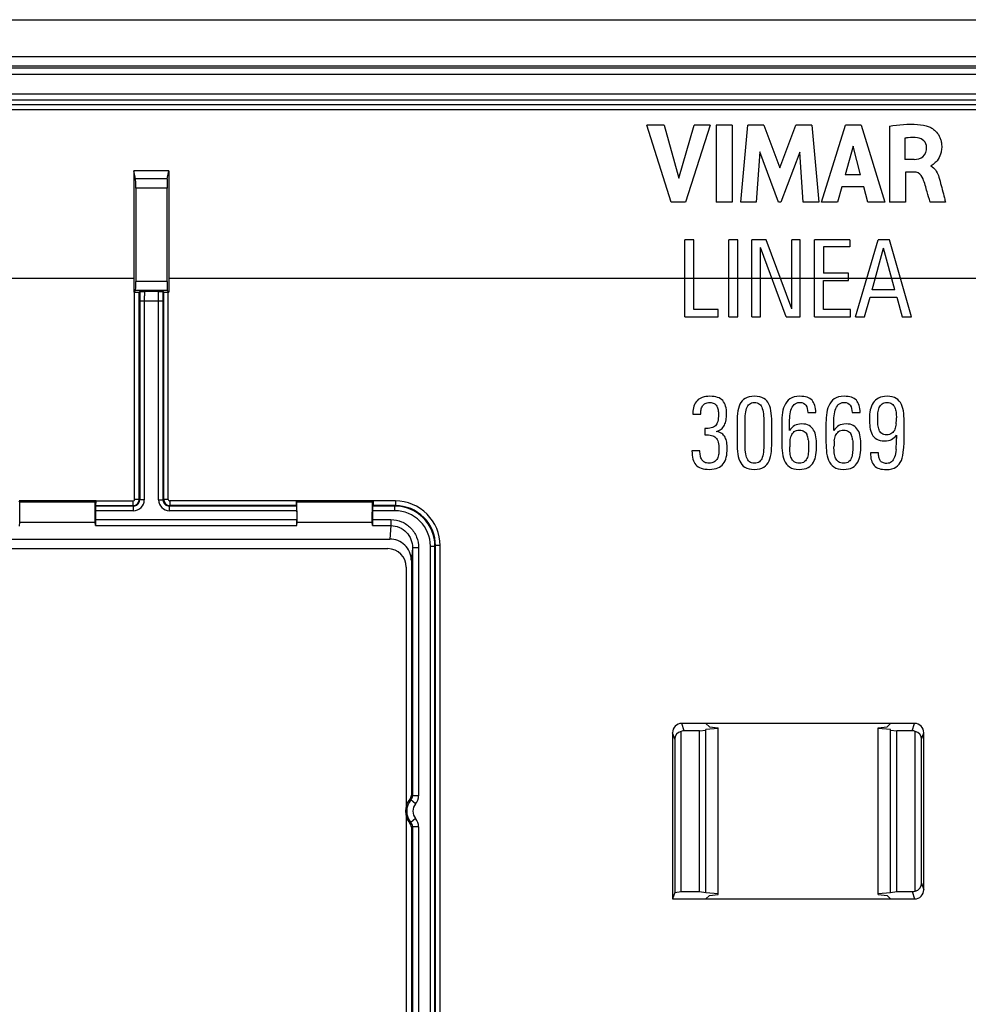
# Model space of a CAD drawing. Units: millimetres. Extents: x 130 to 433, y 95 to 183.
# Drawn here: x 256 to 287, y 151 to 183 of the extents above; entities that cross this region are included whole.
import ezdxf

# ---------------------------------------------------------------- set-up
doc = ezdxf.new("R2010")
doc.units = ezdxf.units.MM
doc.header["$LTSCALE"] = 23.1
doc.layers.get('0').update_dxf_attribs({"linetype": 'CONTINUOUS'})
for name, color, linetype in [('DRAFT', 7, 'CONTINUOUS'), ('RACCORDO', 7, 'CONTINUOUS'), ('SUPERFICI', 7, 'CONTINUOUS')]:
    doc.layers.add(name, color=color, linetype=linetype)

msp = doc.modelspace()

# ---------------------------------------------------------------- linework, layer by layer
at = {"color": 7, "linetype": 'CONTINUOUS'}
for p, q in [((130.097, 183.172), (433.097, 183.172)), ((131.297, 181.972), (431.897, 181.972)), ((277.475, 177.248), (276.683, 179.748)), ((277.249, 179.748), (276.683, 179.748)), ((277.249, 179.748), (277.726, 178.027)), ((277.726, 178.027), (278.217, 179.748)), ((278.738, 179.748), (277.935, 177.248)), ((278.738, 179.748), (278.217, 179.748)), ((278.932, 179.748), (278.932, 177.248)), ((279.454, 179.748), (278.932, 179.748)), ((279.454, 179.748), (279.454, 177.248)), ((279.735, 177.248), (279.96, 179.748)), ((280.482, 179.748), (279.96, 179.748)), ((280.482, 179.748), (280.998, 178.36)), ((280.998, 178.36), (281.52, 179.748)), ((282.036, 179.748), (281.52, 179.748)), ((282.036, 179.748), (282.27, 177.248)), ((282.352, 177.248), (283.136, 179.748)), ((283.641, 179.748), (283.136, 179.748)), ((283.641, 179.748), (284.408, 177.248)), ((284.561, 179.719), (284.561, 177.248)), ((283.378, 179.061), (283.119, 178.133)), ((283.618, 178.133), (283.378, 179.061)), ((285.063, 179.322), (285.063, 178.636)), ((280.347, 178.88), (280.234, 177.248)), ((280.959, 177.248), (280.347, 178.88)), ((281.652, 178.874), (281.032, 177.248)), ((281.759, 177.248), (281.652, 178.874)), ((285.361, 178.636), (285.063, 178.636)), ((285.902, 178.43), (285.902, 178.415)), ((283.618, 178.133), (283.119, 178.133)), ((285.081, 178.226), (285.081, 177.248)), ((285.36, 178.226), (285.081, 178.226)), ((283.012, 177.747), (282.868, 177.248)), ((283.723, 177.747), (283.012, 177.747)), ((283.858, 177.248), (283.723, 177.747)), ((277.935, 177.248), (277.475, 177.248)), ((279.454, 177.248), (278.932, 177.248)), ((280.234, 177.248), (279.735, 177.248)), ((281.032, 177.248), (280.959, 177.248)), ((282.27, 177.248), (281.759, 177.248)), ((282.868, 177.248), (282.352, 177.248)), ((284.408, 177.248), (283.858, 177.248)), ((285.081, 177.248), (284.561, 177.248)), ((286.382, 177.248), (285.88, 177.248)), ((277.917, 173.528), (277.917, 176.028)), ((278.21, 176.028), (277.917, 176.028)), ((278.21, 173.763), (278.21, 176.028)), ((279.34, 173.528), (279.34, 176.028)), ((279.634, 176.028), (279.34, 176.028)), ((279.634, 173.528), (279.634, 176.028)), ((280.095, 173.528), (280.095, 176.028)), ((280.552, 176.028), (280.095, 176.028)), ((281.392, 173.781), (280.552, 176.028)), ((281.392, 173.781), (281.392, 176.028)), ((281.665, 176.028), (281.392, 176.028)), ((281.665, 173.528), (281.665, 176.028)), ((282.123, 173.528), (282.123, 176.028)), ((283.274, 176.028), (282.123, 176.028)), ((283.274, 176.028), (283.274, 175.793)), ((283.461, 173.528), (284.194, 176.028)), ((284.557, 176.028), (284.194, 176.028)), ((285.28, 173.528), (284.557, 176.028)), ((280.369, 173.528), (280.369, 175.776)), ((281.209, 173.528), (280.369, 175.776)), ((282.417, 175.793), (282.417, 174.936)), ((283.274, 175.793), (282.417, 175.793)), ((284.004, 174.396), (284.367, 175.755)), ((284.73, 174.396), (284.367, 175.755)), ((283.229, 174.936), (282.417, 174.936)), ((283.229, 174.701), (283.229, 174.936)), ((282.417, 173.763), (282.417, 174.701)), ((282.417, 174.701), (283.229, 174.701)), ((284.73, 174.396), (284.004, 174.396)), ((283.755, 173.528), (283.931, 174.161)), ((283.931, 174.161), (284.799, 174.161)), ((284.799, 174.161), (284.975, 173.528)), ((278.995, 173.763), (278.21, 173.763)), ((278.995, 173.528), (278.995, 173.763)), ((283.298, 173.763), (282.417, 173.763)), ((283.298, 173.528), (283.298, 173.763)), ((277.917, 173.528), (278.995, 173.528)), ((279.34, 173.528), (279.634, 173.528)), ((280.095, 173.528), (280.369, 173.528)), ((281.209, 173.528), (281.665, 173.528)), ((282.123, 173.528), (283.298, 173.528)), ((283.461, 173.528), (283.755, 173.528)), ((284.975, 173.528), (285.28, 173.528)), ((281.907, 170.416), (282.168, 170.416)), ((283.345, 170.416), (283.606, 170.416)), ((278.178, 170.391), (278.178, 170.362)), ((278.178, 170.362), (278.433, 170.362)), ((278.57, 169.897), (278.57, 169.697)), ((279.61, 169.99), (279.61, 169.56)), ((279.871, 169.519), (279.871, 169.977)), ((280.482, 169.977), (280.482, 169.516)), ((280.742, 169.567), (280.742, 170.002)), ((281.061, 169.993), (281.061, 169.541)), ((281.315, 169.831), (281.315, 169.961)), ((282.498, 169.993), (282.498, 169.541)), ((282.753, 169.831), (282.753, 169.961)), ((285.04, 169.697), (285.04, 170.031)), ((284.789, 169.684), (284.789, 169.576)), ((278.407, 169.175), (278.147, 169.175)), ((284.207, 169.105), (283.943, 169.105)), ((223.922, 165.997), (268.272, 165.997)), ((268.872, 165.397), (268.872, 157.642)), ((268.872, 157.301), (268.872, 121.042))]:
    msp.add_line(p, q, dxfattribs=at)
at = {"color": 250, "linetype": 'CONTINUOUS'}
msp.add_line((302.027, 174.772), (261.166, 174.772), dxfattribs=at)
at = {"color": 7, "linetype": 'CONTINUOUS'}
for centre, radius, start, end in [((285.795, 178.147), 0.288, 58.2147, 68.196), ((282.821, 170.242), 1.965, 354.3962, 359.9716), ((283.238, 169.306), 1.917, 174.2806, 179.9947), ((281.399, 169.474), 0.529, 5.9301, 24.0957), ((284.676, 169.306), 1.917, 174.2806, 179.9947), ((282.837, 169.474), 0.529, 5.93, 24.0956), ((280.213, 169.582), 4.576, 355.4678, 359.9321), ((268.272, 165.397), 0.6, 0, 90)]:
    msp.add_arc(centre, radius, start, end, dxfattribs=at)
for points, knots in [([(284.561, 179.719), (284.862, 179.763), (285.296, 179.807), (285.728, 179.736), (285.849, 179.692)], [0, 0, 0, 0, 0.704258, 1, 1, 1, 1]), ([(285.849, 179.692), (285.888, 179.678), (285.975, 179.63), (286.102, 179.519), (286.191, 179.376), (286.239, 179.231), (286.259, 179.094), (286.255, 178.947), (286.215, 178.77), (286.126, 178.601), (286.004, 178.491), (285.931, 178.433), (285.902, 178.43)], [0, 0, 0, 0, 0.07996, 0.189658, 0.322398, 0.398607, 0.483387, 0.587725, 0.678994, 0.831246, 0.944022, 1, 1, 1, 1]), ([(285.472, 179.337), (285.373, 179.348), (285.235, 179.349), (285.1, 179.328), (285.063, 179.322)], [0, 0, 0, 0, 0.729596, 1, 1, 1, 1]), ([(285.767, 179.024), (285.766, 179.101), (285.703, 179.26), (285.549, 179.328), (285.472, 179.337)], [0, 0, 0, 0, 0.498747, 1, 1, 1, 1]), ([(285.361, 178.636), (285.461, 178.638), (285.692, 178.68), (285.768, 178.916), (285.767, 179.024)], [0, 0, 0, 0, 0.479458, 1, 1, 1, 1]), ([(285.947, 178.392), (286.057, 178.325), (286.148, 178.138), (286.191, 177.97), (286.203, 177.925)], [0, 0, 0, 0, 0.73416, 1, 1, 1, 1]), ([(285.651, 178.006), (285.622, 178.083), (285.537, 178.199), (285.406, 178.226), (285.36, 178.226)], [0, 0, 0, 0, 0.64393, 1, 1, 1, 1]), ([(285.88, 177.248), (285.847, 177.36), (285.771, 177.613), (285.703, 177.868), (285.651, 178.006)], [0, 0, 0, 0, 0.441285, 1, 1, 1, 1]), ([(286.203, 177.925), (286.252, 177.744), (286.31, 177.518), (286.369, 177.293), (286.382, 177.248)], [0, 0, 0, 0, 0.80197, 1, 1, 1, 1])]:
    msp.add_open_spline(points, degree=3, knots=knots, dxfattribs=at)
for points in [[(278.312, 170.801), (278.223, 170.705), (278.178, 170.569), (278.178, 170.391)], [(278.732, 170.944), (278.541, 170.944), (278.401, 170.896), (278.312, 170.801)], [(278.579, 170.712), (278.617, 170.731), (278.665, 170.744), (278.726, 170.744)], [(278.726, 170.744), (278.783, 170.744), (278.827, 170.731), (278.865, 170.711)], [(279.145, 170.803), (279.06, 170.896), (278.923, 170.944), (278.732, 170.944)], [(279.273, 170.371), (279.273, 170.569), (279.228, 170.712), (279.145, 170.803)], [(279.877, 170.874), (279.801, 170.83), (279.744, 170.766), (279.705, 170.683)], [(280.179, 170.944), (280.052, 170.944), (279.953, 170.919), (279.877, 170.874)], [(280.014, 170.693), (280.055, 170.725), (280.109, 170.744), (280.179, 170.744)], [(280.478, 170.877), (280.402, 170.922), (280.303, 170.944), (280.179, 170.944)], [(280.179, 170.744), (280.246, 170.744), (280.3, 170.725), (280.341, 170.692)], [(280.647, 170.69), (280.609, 170.772), (280.552, 170.833), (280.478, 170.877)], [(281.33, 170.859), (281.251, 170.801), (281.191, 170.728), (281.152, 170.639)], [(281.652, 170.944), (281.515, 170.944), (281.407, 170.915), (281.33, 170.859)], [(281.462, 170.673), (281.506, 170.718), (281.566, 170.744), (281.643, 170.744)], [(281.643, 170.744), (281.745, 170.744), (281.811, 170.712), (281.849, 170.651)], [(282.047, 170.814), (281.967, 170.9), (281.837, 170.944), (281.652, 170.944)], [(282.168, 170.416), (282.168, 170.594), (282.126, 170.728), (282.047, 170.814)], [(282.768, 170.859), (282.689, 170.801), (282.629, 170.728), (282.59, 170.639)], [(283.09, 170.944), (282.953, 170.944), (282.845, 170.915), (282.768, 170.859)], [(282.9, 170.673), (282.944, 170.718), (283.004, 170.744), (283.081, 170.744)], [(283.081, 170.744), (283.182, 170.744), (283.249, 170.712), (283.287, 170.651)], [(283.485, 170.814), (283.405, 170.9), (283.275, 170.944), (283.09, 170.944)], [(283.606, 170.416), (283.606, 170.594), (283.564, 170.728), (283.485, 170.814)], [(284.029, 170.73), (283.984, 170.664), (283.955, 170.588), (283.936, 170.499)], [(284.204, 170.886), (284.13, 170.849), (284.073, 170.795), (284.029, 170.73)], [(284.484, 170.944), (284.372, 170.944), (284.28, 170.925), (284.204, 170.886)], [(284.319, 170.695), (284.359, 170.728), (284.414, 170.744), (284.484, 170.744)], [(284.782, 170.873), (284.709, 170.919), (284.611, 170.944), (284.484, 170.944)], [(284.484, 170.744), (284.55, 170.744), (284.601, 170.728), (284.64, 170.7)], [(284.951, 170.68), (284.913, 170.763), (284.856, 170.826), (284.782, 170.873)], [(278.433, 170.362), (278.433, 170.413), (278.436, 170.461), (278.444, 170.508)], [(278.444, 170.508), (278.452, 170.553), (278.468, 170.594), (278.49, 170.629)], [(278.49, 170.629), (278.512, 170.664), (278.541, 170.693), (278.579, 170.712)], [(278.865, 170.711), (278.904, 170.69), (278.932, 170.661), (278.951, 170.626)], [(278.951, 170.626), (278.971, 170.591), (278.986, 170.55), (278.994, 170.502)], [(278.994, 170.502), (279.002, 170.454), (279.009, 170.403), (279.009, 170.352)], [(279.705, 170.683), (279.667, 170.601), (279.642, 170.499), (279.629, 170.381)], [(279.88, 170.308), (279.887, 170.403), (279.899, 170.483), (279.92, 170.547)], [(279.92, 170.547), (279.941, 170.61), (279.973, 170.661), (280.014, 170.693)], [(280.341, 170.692), (280.38, 170.661), (280.412, 170.61), (280.431, 170.546)], [(280.431, 170.546), (280.45, 170.483), (280.466, 170.403), (280.472, 170.308)], [(280.723, 170.394), (280.711, 170.508), (280.685, 170.607), (280.647, 170.69)], [(281.152, 170.639), (281.111, 170.546), (281.086, 170.445), (281.075, 170.333)], [(281.322, 170.241), (281.328, 170.333), (281.34, 170.416), (281.362, 170.493)], [(281.362, 170.493), (281.382, 170.566), (281.417, 170.626), (281.462, 170.673)], [(281.849, 170.651), (281.888, 170.588), (281.907, 170.511), (281.907, 170.416)], [(282.59, 170.639), (282.549, 170.546), (282.524, 170.445), (282.513, 170.333)], [(282.759, 170.241), (282.766, 170.333), (282.778, 170.416), (282.8, 170.493)], [(282.8, 170.493), (282.82, 170.566), (282.855, 170.626), (282.9, 170.673)], [(283.287, 170.651), (283.326, 170.588), (283.345, 170.511), (283.345, 170.416)], [(283.936, 170.499), (283.917, 170.41), (283.911, 170.314), (283.911, 170.212)], [(284.181, 170.212), (284.181, 170.279), (284.181, 170.343), (284.188, 170.406)], [(284.188, 170.406), (284.194, 170.47), (284.21, 170.527), (284.228, 170.575)], [(284.228, 170.575), (284.248, 170.626), (284.28, 170.664), (284.319, 170.695)], [(284.64, 170.7), (284.681, 170.67), (284.709, 170.632), (284.73, 170.584)], [(284.73, 170.584), (284.751, 170.537), (284.767, 170.483), (284.773, 170.426)], [(284.773, 170.426), (284.779, 170.365), (284.786, 170.305), (284.786, 170.241)], [(285.023, 170.39), (285.012, 170.502), (284.989, 170.597), (284.951, 170.68)], [(278.984, 170.13), (278.967, 170.069), (278.942, 170.022), (278.908, 169.989)], [(279.009, 170.352), (279.009, 170.263), (278.999, 170.187), (278.984, 170.13)], [(279.2, 170.006), (279.225, 170.057), (279.244, 170.111), (279.256, 170.174)], [(279.256, 170.174), (279.266, 170.235), (279.273, 170.301), (279.273, 170.371)], [(279.629, 170.381), (279.616, 170.263), (279.61, 170.133), (279.61, 169.99)], [(279.871, 169.977), (279.871, 170.101), (279.874, 170.212), (279.88, 170.308)], [(280.472, 170.308), (280.478, 170.212), (280.482, 170.101), (280.482, 169.977)], [(280.742, 170.002), (280.742, 170.146), (280.736, 170.276), (280.723, 170.394)], [(281.075, 170.333), (281.064, 170.219), (281.061, 170.107), (281.061, 169.993)], [(281.315, 169.961), (281.315, 170.053), (281.315, 170.146), (281.322, 170.241)], [(282.513, 170.333), (282.502, 170.219), (282.498, 170.107), (282.498, 169.993)], [(282.753, 169.961), (282.753, 170.053), (282.753, 170.146), (282.759, 170.241)], [(283.911, 170.212), (283.911, 170.114), (283.914, 170.022), (283.927, 169.936)], [(284.188, 170.015), (284.181, 170.076), (284.181, 170.142), (284.181, 170.212)], [(285.04, 170.031), (285.04, 170.158), (285.034, 170.279), (285.023, 170.39)], [(278.77, 169.917), (278.713, 169.904), (278.646, 169.897), (278.57, 169.897)], [(278.908, 169.989), (278.872, 169.955), (278.827, 169.929), (278.77, 169.917)], [(278.936, 169.802), (278.999, 169.815), (279.05, 169.84), (279.095, 169.875)], [(279.113, 169.734), (279.066, 169.767), (279.006, 169.789), (278.936, 169.802)], [(279.095, 169.875), (279.139, 169.91), (279.174, 169.955), (279.2, 170.006)], [(281.477, 169.99), (281.417, 169.952), (281.363, 169.901), (281.315, 169.831)], [(281.375, 169.668), (281.398, 169.719), (281.43, 169.764), (281.471, 169.796)], [(281.471, 169.796), (281.512, 169.827), (281.57, 169.847), (281.64, 169.847)], [(281.713, 170.047), (281.617, 170.047), (281.538, 170.028), (281.477, 169.99)], [(281.64, 169.847), (281.703, 169.847), (281.757, 169.831), (281.795, 169.802)], [(281.948, 169.993), (281.884, 170.028), (281.808, 170.047), (281.713, 170.047)], [(281.795, 169.802), (281.834, 169.773), (281.862, 169.735), (281.883, 169.69)], [(282.098, 169.847), (282.059, 169.91), (282.012, 169.958), (281.948, 169.993)], [(282.174, 169.627), (282.161, 169.71), (282.136, 169.783), (282.098, 169.847)], [(282.915, 169.99), (282.855, 169.952), (282.801, 169.901), (282.753, 169.831)], [(282.813, 169.668), (282.836, 169.719), (282.867, 169.764), (282.909, 169.796)], [(282.909, 169.796), (282.95, 169.827), (283.007, 169.847), (283.077, 169.847)], [(283.151, 170.047), (283.055, 170.047), (282.976, 170.028), (282.915, 169.99)], [(283.077, 169.847), (283.141, 169.847), (283.195, 169.831), (283.233, 169.802)], [(283.386, 169.993), (283.322, 170.028), (283.246, 170.047), (283.151, 170.047)], [(283.233, 169.802), (283.271, 169.773), (283.3, 169.735), (283.32, 169.69)], [(283.536, 169.847), (283.497, 169.91), (283.45, 169.958), (283.386, 169.993)], [(283.612, 169.627), (283.599, 169.71), (283.574, 169.783), (283.536, 169.847)], [(283.927, 169.936), (283.94, 169.847), (283.962, 169.77), (283.996, 169.706)], [(284.226, 169.85), (284.207, 169.897), (284.194, 169.952), (284.188, 170.015)], [(284.312, 169.735), (284.274, 169.764), (284.245, 169.802), (284.226, 169.85)], [(284.736, 169.873), (284.716, 169.821), (284.684, 169.777), (284.639, 169.742)], [(284.776, 170.05), (284.77, 169.983), (284.757, 169.926), (284.736, 169.873)], [(278.57, 169.697), (278.652, 169.697), (278.726, 169.688), (278.783, 169.675)], [(278.783, 169.675), (278.84, 169.662), (278.888, 169.637), (278.924, 169.6)], [(278.924, 169.6), (278.961, 169.563), (278.986, 169.516), (279, 169.455)], [(279, 169.455), (279.015, 169.392), (279.025, 169.315), (279.025, 169.22)], [(279.222, 169.614), (279.196, 169.662), (279.158, 169.703), (279.113, 169.734)], [(279.276, 169.449), (279.266, 169.513), (279.247, 169.567), (279.222, 169.614)], [(279.292, 169.249), (279.292, 169.318), (279.285, 169.385), (279.276, 169.449)], [(279.61, 169.56), (279.61, 169.411), (279.613, 169.274), (279.624, 169.153)], [(279.88, 169.201), (279.874, 169.293), (279.871, 169.398), (279.871, 169.519)], [(280.482, 169.516), (280.482, 169.395), (280.478, 169.287), (280.472, 169.194)], [(280.725, 169.16), (280.736, 169.28), (280.742, 169.417), (280.742, 169.567)], [(281.061, 169.541), (281.061, 169.414), (281.064, 169.293), (281.073, 169.179)], [(281.331, 169.497), (281.337, 169.56), (281.353, 169.618), (281.375, 169.668)], [(281.926, 169.528), (281.932, 169.468), (281.935, 169.404), (281.935, 169.341)], [(282.196, 169.35), (282.196, 169.449), (282.187, 169.541), (282.174, 169.627)], [(282.498, 169.541), (282.498, 169.414), (282.502, 169.293), (282.511, 169.179)], [(282.769, 169.497), (282.775, 169.56), (282.791, 169.618), (282.813, 169.668)], [(283.364, 169.528), (283.37, 169.468), (283.373, 169.404), (283.373, 169.341)], [(283.634, 169.35), (283.634, 169.449), (283.625, 169.541), (283.612, 169.627)], [(283.996, 169.706), (284.032, 169.64), (284.083, 169.589), (284.146, 169.551)], [(284.146, 169.551), (284.21, 169.513), (284.296, 169.493), (284.401, 169.493)], [(284.464, 169.694), (284.401, 169.694), (284.35, 169.707), (284.312, 169.735)], [(284.401, 169.493), (284.49, 169.493), (284.566, 169.509), (284.626, 169.542)], [(284.639, 169.742), (284.598, 169.71), (284.538, 169.694), (284.464, 169.694)], [(284.626, 169.542), (284.687, 169.576), (284.741, 169.624), (284.789, 169.684)], [(285.021, 169.22), (285.034, 169.36), (285.04, 169.519), (285.04, 169.697)], [(278.147, 169.175), (278.147, 168.969), (278.188, 168.816), (278.274, 168.717)], [(278.42, 169.01), (278.411, 169.061), (278.407, 169.115), (278.407, 169.175)], [(279.025, 169.22), (279.025, 169.153), (279.018, 169.093), (279.009, 169.039)], [(279.263, 168.965), (279.282, 169.048), (279.292, 169.144), (279.292, 169.249)], [(279.624, 169.153), (279.635, 169.032), (279.661, 168.927), (279.698, 168.841)], [(279.92, 168.965), (279.899, 169.029), (279.887, 169.105), (279.88, 169.201)], [(280.472, 169.194), (280.466, 169.099), (280.45, 169.023), (280.429, 168.959)], [(280.653, 168.844), (280.692, 168.934), (280.714, 169.039), (280.725, 169.16)], [(281.073, 169.179), (281.083, 169.061), (281.108, 168.956), (281.146, 168.867)], [(281.331, 169.105), (281.325, 169.169), (281.321, 169.236), (281.321, 169.306)], [(281.927, 169.144), (281.923, 169.077), (281.913, 169.013), (281.895, 168.959)], [(281.935, 169.341), (281.935, 169.277), (281.932, 169.21), (281.927, 169.144)], [(282.174, 169.048), (282.187, 169.144), (282.196, 169.242), (282.196, 169.35)], [(282.511, 169.179), (282.521, 169.061), (282.546, 168.956), (282.584, 168.867)], [(282.769, 169.105), (282.762, 169.169), (282.759, 169.236), (282.759, 169.306)], [(283.365, 169.144), (283.361, 169.077), (283.351, 169.013), (283.332, 168.959)], [(283.373, 169.341), (283.373, 169.277), (283.37, 169.21), (283.365, 169.144)], [(283.612, 169.048), (283.625, 169.144), (283.634, 169.242), (283.634, 169.35)], [(284.775, 169.22), (284.767, 169.118), (284.751, 169.032), (284.725, 168.965)], [(284.946, 168.863), (284.986, 168.959), (285.008, 169.08), (285.021, 169.22)], [(278.468, 168.883), (278.446, 168.918), (278.43, 168.959), (278.42, 169.01)], [(278.56, 168.8), (278.522, 168.819), (278.49, 168.848), (278.468, 168.883)], [(278.862, 168.804), (278.821, 168.781), (278.77, 168.771), (278.706, 168.771)], [(278.958, 168.895), (278.932, 168.857), (278.901, 168.825), (278.862, 168.804)], [(279.009, 169.039), (278.999, 168.981), (278.983, 168.934), (278.958, 168.895)], [(279.165, 168.752), (279.209, 168.809), (279.244, 168.883), (279.263, 168.965)], [(279.698, 168.841), (279.737, 168.752), (279.791, 168.685), (279.868, 168.639)], [(280.013, 168.817), (279.973, 168.851), (279.941, 168.902), (279.92, 168.965)], [(280.176, 168.768), (280.106, 168.768), (280.052, 168.784), (280.013, 168.817)], [(280.338, 168.817), (280.297, 168.784), (280.243, 168.768), (280.176, 168.768)], [(280.429, 168.959), (280.408, 168.895), (280.377, 168.848), (280.338, 168.817)], [(280.482, 168.641), (280.558, 168.689), (280.615, 168.755), (280.653, 168.844)], [(281.146, 168.867), (281.185, 168.775), (281.242, 168.701), (281.319, 168.648)], [(281.375, 168.933), (281.353, 168.981), (281.337, 169.039), (281.331, 169.105)], [(281.471, 168.813), (281.43, 168.844), (281.398, 168.883), (281.375, 168.933)], [(281.636, 168.768), (281.566, 168.768), (281.512, 168.781), (281.471, 168.813)], [(281.803, 168.821), (281.764, 168.784), (281.706, 168.768), (281.636, 168.768)], [(281.895, 168.959), (281.875, 168.902), (281.843, 168.857), (281.803, 168.821)], [(282.091, 168.8), (282.133, 168.87), (282.161, 168.953), (282.174, 169.048)], [(282.584, 168.867), (282.623, 168.775), (282.68, 168.701), (282.757, 168.648)], [(282.813, 168.933), (282.791, 168.981), (282.775, 169.039), (282.769, 169.105)], [(282.909, 168.813), (282.867, 168.844), (282.836, 168.883), (282.813, 168.933)], [(283.074, 168.768), (283.004, 168.768), (282.95, 168.781), (282.909, 168.813)], [(283.241, 168.821), (283.201, 168.784), (283.144, 168.768), (283.074, 168.768)], [(283.332, 168.959), (283.313, 168.902), (283.281, 168.857), (283.241, 168.821)], [(283.529, 168.8), (283.571, 168.87), (283.599, 168.953), (283.612, 169.048)], [(283.943, 169.105), (283.943, 168.921), (283.984, 168.784), (284.066, 168.694)], [(284.216, 168.965), (284.21, 169.007), (284.207, 169.054), (284.207, 169.105)], [(284.257, 168.86), (284.239, 168.889), (284.223, 168.924), (284.216, 168.965)], [(284.34, 168.79), (284.305, 168.806), (284.277, 168.829), (284.257, 168.86)], [(284.627, 168.815), (284.585, 168.781), (284.534, 168.765), (284.471, 168.765)], [(284.725, 168.965), (284.7, 168.899), (284.668, 168.848), (284.627, 168.815)], [(284.772, 168.642), (284.849, 168.692), (284.907, 168.768), (284.946, 168.863)], [(278.274, 168.717), (278.36, 168.619), (278.506, 168.571), (278.716, 168.571)], [(278.706, 168.771), (278.646, 168.771), (278.598, 168.781), (278.56, 168.8)], [(278.716, 168.571), (278.824, 168.571), (278.913, 168.587), (278.986, 168.619)], [(278.986, 168.619), (279.06, 168.65), (279.12, 168.695), (279.165, 168.752)], [(279.868, 168.639), (279.944, 168.593), (280.046, 168.568), (280.176, 168.568)], [(280.176, 168.568), (280.303, 168.568), (280.405, 168.593), (280.482, 168.641)], [(281.319, 168.648), (281.395, 168.596), (281.496, 168.568), (281.63, 168.568)], [(281.63, 168.568), (281.751, 168.568), (281.846, 168.59), (281.919, 168.631)], [(281.919, 168.631), (281.993, 168.673), (282.05, 168.73), (282.091, 168.8)], [(282.757, 168.648), (282.832, 168.596), (282.934, 168.568), (283.068, 168.568)], [(283.068, 168.568), (283.189, 168.568), (283.284, 168.59), (283.357, 168.631)], [(283.357, 168.631), (283.431, 168.673), (283.488, 168.73), (283.529, 168.8)], [(284.066, 168.694), (284.146, 168.606), (284.277, 168.565), (284.461, 168.565)], [(284.471, 168.765), (284.417, 168.765), (284.372, 168.771), (284.34, 168.79)], [(284.461, 168.565), (284.592, 168.565), (284.697, 168.593), (284.772, 168.642)]]:
    msp.add_open_spline(points, degree=3, dxfattribs=at)
at = {"layer": 'DRAFT', "color": 7, "linetype": 'CONTINUOUS'}
for p, q in [((261.164, 178.269), (260.029, 178.269)), ((260.027, 174.772), (260.027, 174.32)), ((261.166, 174.772), (261.166, 174.32)), ((256.321, 167.522), (256.297, 167.547)), ((258.797, 167.545), (256.297, 167.545)), ((258.772, 167.522), (258.797, 167.547)), ((265.321, 167.522), (265.297, 167.547)), ((267.797, 167.545), (265.297, 167.545)), ((267.772, 167.522), (267.797, 167.547)), ((256.325, 166.859), (256.321, 167.522)), ((256.321, 167.522), (258.772, 167.522)), ((258.769, 166.859), (258.772, 167.522)), ((258.776, 167.228), (258.776, 166.941)), ((258.794, 167.394), (258.778, 167.378)), ((265.299, 167.394), (265.315, 167.378)), ((265.318, 167.228), (265.318, 166.941)), ((265.325, 166.859), (265.321, 167.522)), ((265.321, 167.522), (267.772, 167.522)), ((267.769, 166.859), (267.772, 167.522)), ((267.776, 167.228), (267.776, 166.941)), ((267.794, 167.394), (267.778, 167.378)), ((256.313, 166.724), (256.325, 166.859)), ((256.325, 166.859), (258.769, 166.859)), ((258.778, 166.745), (258.769, 166.859)), ((265.315, 166.745), (265.325, 166.859)), ((265.325, 166.859), (267.769, 166.859)), ((267.778, 166.745), (267.769, 166.859)), ((284.597, 160.322), (278.597, 160.322)), ((278.712, 160.206), (278.597, 160.322)), ((278.712, 160.206), (278.997, 160.18)), ((278.997, 154.763), (278.997, 160.18)), ((284.197, 160.18), (284.481, 160.206)), ((284.197, 154.763), (284.197, 160.18)), ((284.481, 160.206), (284.597, 160.322)), ((278.397, 160.08), (278.597, 160.107)), ((278.397, 154.863), (278.397, 160.08)), ((278.997, 160.159), (278.597, 160.123)), ((278.597, 154.82), (278.597, 160.123)), ((284.597, 160.123), (284.197, 160.159)), ((284.597, 154.82), (284.597, 160.123)), ((284.597, 160.107), (284.797, 160.08)), ((284.797, 154.863), (284.797, 160.08)), ((277.587, 154.835), (277.516, 154.622)), ((277.587, 154.835), (277.797, 154.863)), ((277.797, 154.863), (278.397, 154.863)), ((278.397, 154.863), (278.597, 154.836)), ((278.997, 154.784), (278.597, 154.82)), ((278.712, 154.737), (278.597, 154.622)), ((278.712, 154.737), (278.997, 154.763)), ((284.597, 154.82), (284.197, 154.784)), ((284.197, 154.763), (284.481, 154.737)), ((284.481, 154.737), (284.597, 154.622)), ((284.597, 154.836), (284.797, 154.863)), ((277.516, 154.622), (284.597, 154.622))]:
    msp.add_line(p, q, dxfattribs=at)
at = {"layer": 'DRAFT', "color": 250, "linetype": 'CONTINUOUS'}
for p, q in [((260.027, 174.772), (232.166, 174.772)), ((258.797, 167.545), (259.999, 167.544)), ((265.297, 167.545), (261.194, 167.544)), ((268.519, 167.544), (267.797, 167.545)), ((260.015, 167.228), (258.776, 167.228)), ((260.015, 167.378), (258.778, 167.378)), ((258.794, 167.394), (259.999, 167.394)), ((265.315, 167.378), (261.178, 167.378)), ((265.318, 167.228), (261.178, 167.228)), ((265.299, 167.394), (261.194, 167.394)), ((268.503, 167.228), (267.776, 167.228)), ((268.503, 167.378), (267.778, 167.378)), ((268.519, 167.394), (267.794, 167.394)), ((258.776, 166.941), (265.318, 166.941)), ((267.776, 166.941), (268.375, 166.941)), ((258.778, 166.745), (265.315, 166.745)), ((267.778, 166.745), (268.375, 166.745))]:
    msp.add_line(p, q, dxfattribs=at)
at = {"layer": 'DRAFT', "color": 7, "linetype": 'CONTINUOUS'}
for centre, major_axis, start_param, end_param in [((258.778, 167.228), (0, 0.15), 0.017453, 1.570796), ((265.315, 167.228), (0, 0.15), -1.570796, -0.017453), ((267.778, 167.228), (0, 0.15), 0.017453, 1.570796), ((258.779, 166.941), (0, 0.2), -4.712389, -3.342306), ((265.314, 166.941), (0, 0.2), -2.94088, -1.570796), ((267.779, 166.941), (0, 0.2), -4.712389, -3.342306)]:
    msp.add_ellipse(centre, major_axis=major_axis, ratio=0.017455, start_param=start_param, end_param=end_param, dxfattribs=at)
for points, knots in [([(260.029, 178.269), (260.028, 177.978), (260.027, 176.812), (260.027, 175.646), (260.027, 174.772)], [0, 0, 0, 0, 0.249677, 1, 1, 1, 1]), ([(261.164, 178.269), (261.165, 177.978), (261.166, 176.812), (261.166, 175.646), (261.166, 174.772)], [0, 0, 0, 0, 0.249677, 1, 1, 1, 1]), ([(258.794, 167.394), (258.794, 167.394), (258.794, 167.396), (258.795, 167.398), (258.795, 167.402), (258.795, 167.409), (258.796, 167.422), (258.796, 167.441), (258.796, 167.464), (258.797, 167.499), (258.797, 167.527), (258.797, 167.547)], [0, 0, 0, 0, 0.006634, 0.022528, 0.047639, 0.081754, 0.175554, 0.300359, 0.451398, 0.62287, 1, 1, 1, 1]), ([(265.297, 167.547), (265.297, 167.527), (265.297, 167.499), (265.297, 167.464), (265.297, 167.441), (265.298, 167.422), (265.298, 167.409), (265.298, 167.402), (265.299, 167.398), (265.299, 167.396), (265.299, 167.394), (265.299, 167.394)], [0, 0, 0, 0, 0.37713, 0.548602, 0.699641, 0.824446, 0.918246, 0.952361, 0.977472, 0.993366, 1, 1, 1, 1]), ([(267.797, 167.547), (267.797, 167.527), (267.797, 167.499), (267.796, 167.464), (267.796, 167.441), (267.796, 167.422), (267.795, 167.409), (267.795, 167.402), (267.795, 167.398), (267.794, 167.396), (267.794, 167.394), (267.794, 167.394)], [0, 0, 0, 0, 0.37713, 0.548602, 0.699641, 0.824446, 0.918246, 0.952361, 0.977472, 0.993366, 1, 1, 1, 1])]:
    msp.add_open_spline(points, degree=3, knots=knots, dxfattribs=at)
at = {"layer": 'RACCORDO', "color": 7, "linetype": 'CONTINUOUS'}
for p, q in [((132.296, 181.672), (430.898, 181.672)), ((260.082, 178.004), (260.029, 178.269)), ((261.111, 178.004), (261.164, 178.269)), ((260.087, 177.705), (260.087, 174.674)), ((261.107, 174.674), (261.107, 177.705)), ((260.081, 174.375), (260.027, 174.32)), ((260.027, 174.32), (260.049, 174.32)), ((260.199, 174.323), (260.217, 174.341)), ((260.976, 174.341), (260.994, 174.323)), ((261.112, 174.375), (261.166, 174.32)), ((261.144, 174.32), (261.166, 174.32)), ((223.855, 166.309), (268.338, 166.309)), ((223.922, 165.997), (268.272, 165.997)), ((269.036, 165.609), (269.036, 157.988)), ((268.872, 165.397), (268.872, 157.642)), ((278.597, 160.322), (277.816, 160.322)), ((285.377, 160.322), (284.597, 160.322)), ((277.516, 160.021), (277.516, 154.622)), ((277.797, 154.863), (277.797, 160.063)), ((278.397, 160.08), (277.896, 160.08)), ((285.297, 160.08), (284.797, 160.08)), ((285.397, 154.88), (285.397, 160.063)), ((285.677, 154.922), (285.677, 160.021)), ((277.587, 159.808), (277.587, 154.835)), ((285.606, 155.135), (285.606, 159.808)), ((268.872, 157.301), (268.872, 121.042)), ((269.036, 156.955), (269.036, 121.388)), ((284.797, 154.863), (285.297, 154.863)), ((284.597, 154.622), (285.377, 154.622))]:
    msp.add_line(p, q, dxfattribs=at)
at = {"layer": 'RACCORDO', "color": 250, "linetype": 'CONTINUOUS'}
for p, q in [((430.818, 181.593), (132.375, 181.593)), ((430.818, 181.393), (132.375, 181.393)), ((132.915, 180.765), (430.278, 180.765)), ((132.915, 180.565), (430.278, 180.565)), ((428.24, 180.409), (134.953, 180.409)), ((428.24, 180.248), (134.953, 180.248)), ((261.111, 178.004), (260.082, 178.004)), ((261.107, 177.705), (260.087, 177.705)), ((261.107, 174.674), (260.087, 174.674)), ((260.049, 167.594), (260.049, 174.32)), ((261.112, 174.375), (260.081, 174.375)), ((260.199, 167.594), (260.199, 174.323)), ((260.821, 174.346), (260.373, 174.346)), ((260.994, 167.594), (260.994, 174.323)), ((261.144, 167.594), (261.144, 174.32)), ((260.215, 174.046), (260.215, 167.578)), ((260.215, 174.046), (260.978, 174.046)), ((260.365, 174.046), (260.365, 167.578)), ((260.828, 167.578), (260.828, 174.046)), ((260.978, 167.578), (260.978, 174.046)), ((259.999, 167.394), (259.999, 167.544)), ((260.199, 167.594), (260.049, 167.594)), ((260.199, 167.594), (260.215, 167.578)), ((260.365, 167.578), (260.215, 167.578)), ((260.828, 167.578), (260.978, 167.578)), ((260.978, 167.578), (260.994, 167.594)), ((261.144, 167.594), (260.994, 167.594)), ((261.194, 167.544), (261.194, 167.394)), ((268.519, 167.544), (268.519, 167.394)), ((259.999, 167.394), (260.015, 167.378)), ((260.015, 167.228), (260.015, 167.378)), ((261.178, 167.378), (261.194, 167.394)), ((261.178, 167.228), (261.178, 167.378)), ((268.503, 167.378), (268.519, 167.394)), ((268.503, 167.228), (268.503, 167.378)), ((268.375, 166.941), (268.375, 166.745)), ((268.375, 166.745), (268.338, 166.309)), ((269.072, 166.025), (269.036, 165.597)), ((269.072, 166.025), (269.072, 157.974)), ((269.272, 166.025), (269.072, 166.025)), ((269.272, 166.025), (269.272, 157.974)), ((269.653, 145.677), (269.653, 166.078)), ((269.653, 166.078), (269.803, 166.078)), ((269.803, 166.078), (269.819, 166.094)), ((269.803, 145.677), (269.803, 166.078)), ((269.819, 145.89), (269.819, 166.094)), ((269.969, 166.094), (269.819, 166.094)), ((269.969, 147.17), (269.969, 166.094)), ((277.896, 160.08), (277.816, 160.322)), ((285.297, 160.08), (285.377, 160.322)), ((277.587, 159.808), (277.516, 160.021)), ((285.606, 159.808), (285.677, 160.021)), ((269.272, 157.974), (269.072, 157.974)), ((269.173, 157.711), (269.023, 157.843)), ((269.173, 157.232), (269.023, 157.101)), ((269.072, 156.969), (269.072, 128.458)), ((269.272, 156.969), (269.072, 156.969)), ((269.272, 156.969), (269.272, 128.458)), ((285.606, 155.135), (285.677, 154.922)), ((285.297, 154.863), (285.377, 154.622))]:
    msp.add_line(p, q, dxfattribs=at)
for centre, radius, start, end in [((279.14, 174.071), 18.925, 179.1826, 180.0732), ((259.999, 167.594), 0.2, 270.0151, 359.9849), ((259.999, 167.594), 0.05, 269.9967, 0.0033), ((260.015, 167.578), 0.35, 269.997, 0.003), ((260.015, 167.578), 0.2, 269.9787, 0.0213), ((261.178, 167.578), 0.35, 179.997, 270.003), ((261.178, 167.578), 0.2, 179.9787, 270.0213), ((261.194, 167.594), 0.2, 180.015, 269.985), ((261.194, 167.594), 0.05, 179.9964, 270.0036), ((268.519, 166.094), 1.45, 359.9966, 90.0034), ((268.503, 166.078), 1.3, 359.9994, 90.0006), ((268.503, 166.078), 1.15, 359.9966, 90.0034), ((268.519, 166.094), 1.3, 359.9937, 90.0063), ((268.872, 157.974), 0.2, 318.7935, 0.0072), ((267.491, 153.767), 4.495, 69.4033, 69.9025), ((268.872, 157.974), 0.4, 318.8005, 0.0002), ((269.447, 157.472), 0.563, 138.8007, 221.1993), ((267.901, 155.51), 2.588, 64.3107, 65.1539), ((269.447, 157.472), 0.363, 138.8007, 221.1993), ((267.901, 159.433), 2.588, 294.8461, 295.6893), ((268.872, 156.969), 0.2, 359.9928, 41.2065), ((268.872, 156.969), 0.4, 359.9998, 41.1995), ((267.491, 161.176), 4.495, 290.0975, 290.5967)]:
    msp.add_arc(centre, radius, start, end, dxfattribs=at)
at = {"layer": 'RACCORDO', "color": 7, "linetype": 'CONTINUOUS'}
for centre, radius, start, end in [((268.272, 165.397), 0.6, 0, 90), ((268.249, 165.603), 0.787, 0.3246, 2.4366), ((268.836, 157.988), 0.2, 319.7966, 0.0025), ((269.447, 157.472), 0.6, 139.7991, 220.2009), ((268.836, 156.955), 0.2, 359.9975, 40.2034)]:
    msp.add_arc(centre, radius, start, end, dxfattribs=at)
for centre, major_axis, ratio, start_param, end_param in [((260.081, 177.705), (0, 0.3), 0.017455, -1.570796, -0.087266), ((261.112, 177.705), (0, 0.3), 0.017455, 0.087266, 1.570796), ((260.081, 174.674), (0, 0.3), 0.017455, -3.124139, -1.570796), ((261.112, 174.674), (0, 0.3), 0.017455, -4.712389, -3.159046), ((260.049, 174.323), (0.15, 0), 0.017455, -1.570796, -0.017453), ((261.144, 174.323), (0.15, 0), 0.017455, -3.124139, -1.570796), ((277.816, 160.021), (-0.095, 0.285), 0.998478, -0.32105, 1.248833), ((285.377, 160.021), (0.095, 0.285), 0.998478, -1.248833, 0.32105), ((277.901, 159.766), (0.26, -0.203), 0.868068, 2.506738, 3.737589), ((277.897, 159.78), (-0.095, 0.285), 0.998478, -0.32105, 0.017981), ((285.297, 159.78), (0.095, 0.285), 0.998478, -0.017981, 0.32105), ((285.292, 159.766), (0.26, 0.203), 0.868068, -0.595997, 0.634855), ((285.292, 155.177), (0.26, -0.203), 0.868068, -0.634855, 0.595997), ((285.297, 155.163), (0.095, -0.285), 0.998478, -0.32105, 0.017981), ((285.377, 154.922), (-0.095, 0.285), 0.998478, -3.462643, -1.89276)]:
    msp.add_ellipse(centre, major_axis=major_axis, ratio=ratio, start_param=start_param, end_param=end_param, dxfattribs=at)
for points, knots in [([(260.217, 174.341), (260.217, 174.341), (260.219, 174.341), (260.222, 174.342), (260.227, 174.342), (260.236, 174.342), (260.25, 174.343), (260.27, 174.344), (260.294, 174.344), (260.328, 174.345), (260.355, 174.346), (260.373, 174.346)], [0, 0, 0, 0, 0.009256, 0.030037, 0.061292, 0.101931, 0.207152, 0.33806, 0.488085, 0.651579, 1, 1, 1, 1]), ([(260.821, 174.346), (260.839, 174.346), (260.865, 174.345), (260.9, 174.344), (260.923, 174.344), (260.943, 174.343), (260.957, 174.342), (260.966, 174.342), (260.971, 174.342), (260.974, 174.341), (260.976, 174.341), (260.976, 174.341)], [0, 0, 0, 0, 0.348417, 0.511914, 0.661941, 0.792848, 0.898068, 0.938707, 0.969962, 0.990744, 1, 1, 1, 1]), ([(269.035, 165.636), (269.031, 165.725), (268.99, 165.902), (268.834, 166.125), (268.606, 166.274), (268.427, 166.309), (268.338, 166.309)], [0, 0, 0, 0, 0.24934, 0.499351, 0.749585, 1, 1, 1, 1])]:
    msp.add_open_spline(points, degree=3, knots=knots, dxfattribs=at)
at = {"layer": 'RACCORDO', "color": 250, "linetype": 'CONTINUOUS'}
for points, knots in [([(260.373, 174.346), (260.372, 174.346), (260.372, 174.343), (260.371, 174.339), (260.37, 174.331), (260.37, 174.321), (260.369, 174.308), (260.368, 174.287), (260.367, 174.254), (260.366, 174.209), (260.365, 174.159), (260.365, 174.104), (260.365, 174.066), (260.365, 174.046)], [0, 0, 0, 0, 0.006878, 0.022809, 0.047865, 0.081838, 0.124441, 0.175265, 0.299639, 0.450315, 0.621641, 0.807191, 1, 1, 1, 1]), ([(260.828, 174.046), (260.828, 174.066), (260.828, 174.104), (260.828, 174.159), (260.827, 174.209), (260.826, 174.254), (260.825, 174.287), (260.824, 174.308), (260.824, 174.321), (260.823, 174.331), (260.822, 174.339), (260.821, 174.343), (260.821, 174.346), (260.821, 174.346)], [0, 0, 0, 0, 0.192798, 0.378348, 0.549678, 0.700356, 0.824732, 0.875558, 0.91816, 0.952135, 0.977191, 0.993122, 1, 1, 1, 1]), ([(260.978, 174.046), (260.978, 174.073), (260.978, 174.171), (260.977, 174.269), (260.976, 174.341)], [0, 0, 0, 0, 0.271031, 1, 1, 1, 1]), ([(268.375, 166.941), (268.493, 166.941), (268.731, 166.892), (269.03, 166.686), (269.227, 166.382), (269.272, 166.143), (269.272, 166.025)], [0, 0, 0, 0, 0.249903, 0.499862, 0.749893, 1, 1, 1, 1]), ([(268.375, 166.745), (268.467, 166.745), (268.654, 166.706), (268.886, 166.543), (269.038, 166.304), (269.072, 166.118), (269.072, 166.025)], [0, 0, 0, 0, 0.250022, 0.500038, 0.750023, 1, 1, 1, 1])]:
    msp.add_open_spline(points, degree=3, knots=knots, dxfattribs=at)
at = {"layer": 'SUPERFICI', "color": 7, "linetype": 'CONTINUOUS'}
msp.add_line((130.097, 183.172), (433.097, 183.172), dxfattribs=at)

doc.saveas('drawing.dxf')
